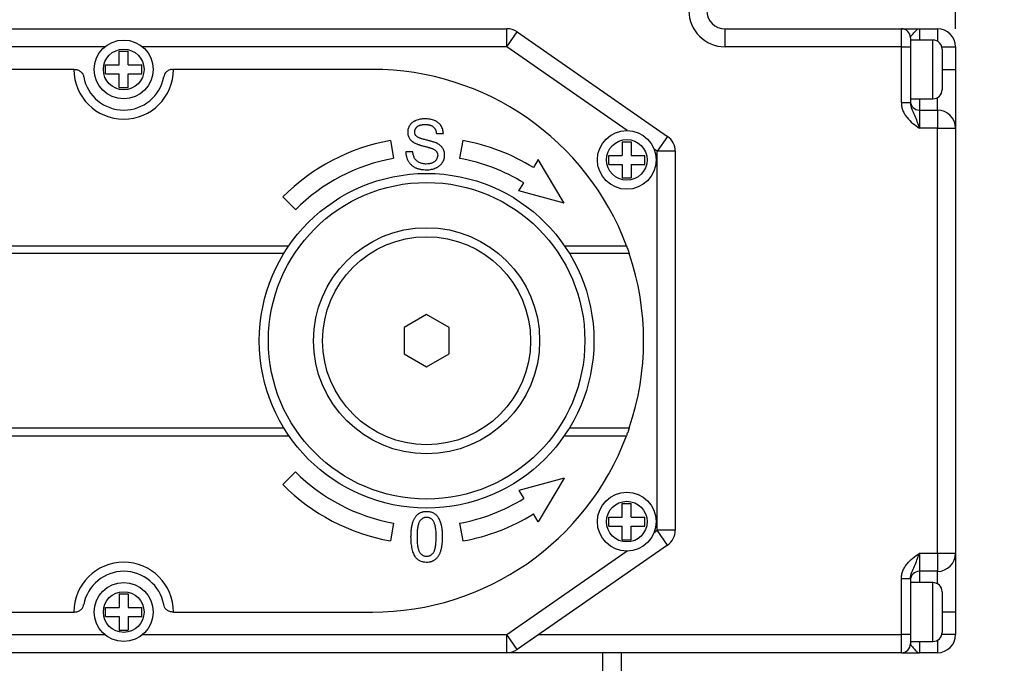
# Model space of a CAD drawing. Units: inches. Extents: x 0.2 to 10.8, y 0.2 to 8.3.
# Drawn here: x 4.8 to 6.9, y 5 to 6.4 of the extents above; entities that cross this region are included whole.
import ezdxf

# ---------------------------------------------------------------- set-up
doc = ezdxf.new("R2010")
doc.units = ezdxf.units.IN
doc.header["$MEASUREMENT"] = 0
doc.layers.add('SKETCH', color=7, linetype='Continuous')
doc.styles.add('SLDTEXTSTYLE0', font='TXT', dxfattribs={"width": 0.75})
doc.dimstyles.new('SLDDIMSTYLE0', dxfattribs={"dimtxt": 0.125, "dimasz": 0.11811, "dimexe": 0, "dimexo": 0.0625, "dimgap": 0.03125, "dimtad": 0, "dimtih": 1, "dimtoh": 1, "dimlfac": 2, "dimrnd": 1e-09, "dimzin": 4, "dimdsep": 46, "dimtxsty": 'SLDTEXTSTYLE0', "dimsah": 1, "dimcen": 0.09, "dimadec": 0, "dimazin": 1, "dimtfac": 1, "dimtofl": 0, "dimtmove": 0, "dimatfit": 3, "dimfxl": 0, "dimfrac": 2, "dimtolj": 1, "dimtzin": 12, "dimarcsym": 0})
doc.dimstyles.new('SLDDIMSTYLE1', dxfattribs={"dimtxt": 0.125, "dimasz": 0.11811, "dimexe": 0, "dimexo": 0.0625, "dimgap": 0.03125, "dimtad": 0, "dimtih": 1, "dimtoh": 1, "dimlfac": 2, "dimrnd": 1e-09, "dimzin": 12, "dimdsep": 46, "dimtxsty": 'SLDTEXTSTYLE0', "dimsah": 1, "dimcen": 0.09, "dimadec": 0, "dimazin": 3, "dimtfac": 1, "dimtofl": 0, "dimtmove": 0, "dimatfit": 3, "dimfxl": 0, "dimfrac": 2, "dimtolj": 1, "dimtzin": 12, "dimarcsym": 0})

# ---------------------------------------------------------------- blocks, each defined once
blk = doc.blocks.new('_D_1')
at = {"layer": 'SKETCH'}
for p, q in [((5.3441, 7.1572), (7.5291, 7.1572)), ((7.411, 7.1572), (7.411, 5.3763)), ((7.3906, 5.3509), (7.3525, 5.3509)), ((7.3525, 5.3509), (7.3525, 5.1525)), ((7.8063, 5.3509), (7.8443, 5.3509)), ((7.8443, 5.3509), (7.8443, 5.1525)), ((7.3525, 5.1525), (7.3906, 5.1525)), ((7.8443, 5.1525), (7.8063, 5.1525)), ((7.411, 3.3462), (7.411, 5.1271)), ((6.806, 3.3462), (7.5291, 3.3462))]:
    blk.add_line(p, q, dxfattribs=at)
for points in [[(7.411, 7.1572), (7.3913, 7.0391), (7.4307, 7.0391)], [(7.411, 3.3462), (7.4307, 3.4643), (7.3913, 3.4643)]]:
    blk.add_solid(points, dxfattribs=at)
at = {"layer": 'SKETCH', "char_height": 0.125, "attachment_point": 1, "style": 'SLDTEXTSTYLE0'}
for s, insert in [('7.62"', (6.9396, 5.3136)), ('193.6', (7.3906, 5.3136))]:
    blk.add_mtext(s, dxfattribs=dict(at, insert=insert))
blk = doc.blocks.new('_D_4')
at = {"layer": 'SKETCH'}
for p, q in [((5.2654, 7.1572), (2.1642, 7.1572)), ((2.2823, 7.1572), (2.2823, 5.9334)), ((2.2619, 5.908), (2.2238, 5.908)), ((2.2238, 5.908), (2.2238, 5.7096)), ((2.6775, 5.908), (2.7156, 5.908)), ((2.7156, 5.908), (2.7156, 5.7096)), ((2.2238, 5.7096), (2.2619, 5.7096)), ((2.7156, 5.7096), (2.6775, 5.7096)), ((2.2823, 4.4604), (2.2823, 5.6842)), ((4.6158, 4.4604), (2.1642, 4.4604))]:
    blk.add_line(p, q, dxfattribs=at)
for points in [[(2.2823, 7.1572), (2.2626, 7.0391), (2.302, 7.0391)], [(2.2823, 4.4604), (2.302, 4.5785), (2.2626, 4.5785)]]:
    blk.add_solid(points, dxfattribs=at)
at = {"layer": 'SKETCH', "char_height": 0.125, "attachment_point": 1, "style": 'SLDTEXTSTYLE0'}
for s, insert in [('5.39"', (1.8109, 5.8707)), ('137.0', (2.2619, 5.8707))]:
    blk.add_mtext(s, dxfattribs=dict(at, insert=insert))
blk = doc.blocks.new('_D_5')
at = {"layer": 'SKETCH'}
for p, q in [((3.6709, 6.1583), (3.6709, 7.669)), ((6.8205, 6.3856), (6.8205, 7.669)), ((5.2253, 7.6502), (5.1872, 7.6502)), ((5.1872, 7.6502), (5.1872, 7.4517)), ((5.6409, 7.6502), (5.679, 7.6502)), ((5.679, 7.6502), (5.679, 7.4517)), ((3.6709, 7.5509), (4.7489, 7.5509)), ((6.8205, 7.5509), (5.7424, 7.5509)), ((5.1872, 7.4517), (5.2253, 7.4517)), ((5.679, 7.4517), (5.6409, 7.4517))]:
    blk.add_line(p, q, dxfattribs=at)
for points in [[(3.6709, 7.5509), (3.789, 7.5312), (3.789, 7.5706)], [(6.8205, 7.5509), (6.7024, 7.5706), (6.7024, 7.5312)]]:
    blk.add_solid(points, dxfattribs=at)
at = {"layer": 'SKETCH', "char_height": 0.125, "attachment_point": 1, "style": 'SLDTEXTSTYLE0'}
for s, insert in [('6.30"', (4.7743, 7.6128)), ('160.0', (5.2253, 7.6128))]:
    blk.add_mtext(s, dxfattribs=dict(at, insert=insert))

msp = doc.modelspace()

# ---------------------------------------------------------------- linework, layer by layer
at = {"color": 7, "linetype": 'Continuous', "lineweight": 25}
for p, q in [((4.0375, 6.3856), (5.8436, 6.3856)), ((5.8436, 6.3462), (5.8436, 6.3856)), ((5.8436, 6.3462), (5.866, 6.3785)), ((5.866, 6.3785), (6.1933, 6.1513)), ((6.3185, 6.3462), (6.3185, 6.3856)), ((6.3185, 6.3856), (6.7024, 6.3856)), ((6.7024, 6.3462), (6.7024, 6.3856)), ((6.7417, 6.3856), (6.7811, 6.3856)), ((4.9686, 6.3462), (4.0375, 6.3462)), ((5.8436, 6.3462), (5.0503, 6.3462)), ((6.1058, 6.1641), (5.8436, 6.3462)), ((6.7024, 6.3462), (6.3185, 6.3462)), ((6.7024, 6.2247), (6.7024, 6.3462)), ((6.7024, 6.3462), (6.7221, 6.3462)), ((6.7221, 6.3659), (6.7221, 6.3462)), ((6.7713, 6.361), (6.7221, 6.361)), ((6.7221, 6.3462), (6.7221, 6.2247)), ((6.8205, 6.3462), (6.8205, 6.297)), ((4.9996, 6.3364), (5.0193, 6.3364)), ((4.9996, 6.3068), (4.9996, 6.3364)), ((5.0193, 6.3068), (5.0193, 6.3364)), ((6.7909, 6.3413), (6.7909, 6.2527)), ((4.9701, 6.3068), (4.9996, 6.3068)), ((4.9701, 6.2872), (4.9701, 6.3068)), ((5.0193, 6.3068), (5.0488, 6.3068)), ((5.0488, 6.2872), (5.0488, 6.3068)), ((4.9012, 6.297), (4.7181, 6.297)), ((4.9012, 6.297), (4.903, 6.297)), ((4.9701, 6.2872), (4.9996, 6.2872)), ((4.9996, 6.2576), (4.9996, 6.2872)), ((5.0193, 6.2576), (5.0193, 6.2872)), ((5.0193, 6.2872), (5.0488, 6.2872)), ((5.1159, 6.297), (5.1177, 6.297)), ((5.5508, 6.297), (5.1177, 6.297)), ((6.8205, 6.297), (6.8205, 6.169)), ((4.9996, 6.2576), (5.0193, 6.2576)), ((6.7024, 6.2247), (6.7221, 6.2247)), ((6.7221, 6.233), (6.7713, 6.233)), ((6.7417, 6.2084), (6.7417, 6.169)), ((6.7417, 6.2084), (6.7811, 6.2084)), ((6.7811, 6.2084), (6.7811, 6.169)), ((5.6902, 6.1577), (5.7054, 6.1577)), ((6.7811, 6.169), (6.7417, 6.169)), ((6.7811, 5.2438), (6.7811, 6.169)), ((6.7811, 6.169), (6.8205, 6.169)), ((6.8205, 6.169), (6.8205, 5.2438)), ((5.59, 6.1423), (5.597, 6.1035)), ((5.7478, 6.1423), (5.7408, 6.1035)), ((6.0948, 6.1395), (6.1145, 6.1395)), ((6.0948, 6.1395), (6.0948, 6.11)), ((6.1145, 6.1395), (6.1145, 6.11)), ((6.1933, 6.1513), (6.1709, 6.1189)), ((5.6388, 6.1174), (5.6236, 6.1174)), ((6.0653, 6.11), (6.0948, 6.11)), ((6.0653, 6.0903), (6.0653, 6.11)), ((6.1145, 6.11), (6.144, 6.11)), ((6.144, 6.0903), (6.144, 6.11)), ((6.1709, 6.1189), (6.1642, 6.1235)), ((6.1709, 5.294), (6.1709, 6.1189)), ((6.2102, 6.1189), (6.1709, 6.1189)), ((6.2102, 6.1189), (6.2102, 5.294)), ((5.9121, 6.101), (5.9013, 6.0835)), ((5.9682, 6.0057), (5.9121, 6.101)), ((6.0653, 6.0903), (6.0948, 6.0903)), ((6.0948, 6.0903), (6.0948, 6.0608)), ((6.1145, 6.0903), (6.1145, 6.0608)), ((6.1145, 6.0903), (6.144, 6.0903)), ((5.8698, 6.0325), (5.8806, 6.05)), ((6.0948, 6.0608), (6.1145, 6.0608)), ((5.9682, 6.0057), (5.8698, 6.0325)), ((5.3836, 5.9918), (5.3557, 6.0196)), ((4.1936, 5.9131), (5.3691, 5.9131)), ((5.358, 5.8961), (4.1956, 5.8961)), ((5.9687, 5.9131), (6.104, 5.9131)), ((6.1101, 5.8961), (5.9798, 5.8961)), ((5.6689, 5.7633), (5.6197, 5.7349)), ((5.7181, 5.7349), (5.6689, 5.7633)), ((5.6197, 5.7349), (5.6197, 5.678)), ((5.7181, 5.678), (5.7181, 5.7349)), ((5.6197, 5.678), (5.6689, 5.6496)), ((5.6689, 5.6496), (5.7181, 5.678)), ((4.1956, 5.5168), (5.358, 5.5168)), ((5.9798, 5.5168), (6.1101, 5.5168)), ((4.1936, 5.4998), (5.3691, 5.4998)), ((5.9687, 5.4998), (6.104, 5.4998)), ((5.3836, 5.4211), (5.3557, 5.3933)), ((5.9682, 5.4072), (5.8698, 5.3804)), ((5.9682, 5.4072), (5.9121, 5.3119)), ((5.8698, 5.3804), (5.8806, 5.3629)), ((6.0948, 5.3521), (6.1145, 5.3521)), ((6.0948, 5.3226), (6.0948, 5.3521)), ((6.1145, 5.3226), (6.1145, 5.3521)), ((5.9121, 5.3119), (5.9013, 5.3294)), ((6.0653, 5.3226), (6.0948, 5.3226)), ((6.0653, 5.3029), (6.0653, 5.3226)), ((6.1145, 5.3226), (6.144, 5.3226)), ((6.144, 5.3029), (6.144, 5.3226)), ((5.597, 5.3093), (5.59, 5.2706)), ((5.7408, 5.3093), (5.7478, 5.2706)), ((6.0653, 5.3029), (6.0948, 5.3029)), ((6.0948, 5.2734), (6.0948, 5.3029)), ((6.1145, 5.2734), (6.1145, 5.3029)), ((6.1145, 5.3029), (6.144, 5.3029)), ((6.0948, 5.2734), (6.1145, 5.2734)), ((6.1642, 5.2893), (6.1709, 5.294)), ((6.1933, 5.2616), (6.1709, 5.294)), ((6.2102, 5.294), (6.1709, 5.294)), ((6.1933, 5.2616), (5.866, 5.0343)), ((5.8436, 5.0667), (6.1058, 5.2488)), ((6.7417, 5.2438), (6.7417, 5.2045)), ((6.7417, 5.2438), (6.7811, 5.2438)), ((6.7811, 5.2438), (6.8205, 5.2438)), ((6.7811, 5.2438), (6.7811, 5.2045)), ((6.8205, 5.2438), (6.8205, 5.1159)), ((6.7221, 5.1882), (6.7024, 5.1882)), ((6.7024, 5.0667), (6.7024, 5.1882)), ((6.7221, 5.1882), (6.7221, 5.0667)), ((6.7811, 5.2045), (6.7417, 5.2045)), ((6.7713, 5.1799), (6.7221, 5.1799)), ((4.9996, 5.1553), (5.0193, 5.1553)), ((4.9996, 5.1553), (4.9996, 5.1257)), ((5.0193, 5.1553), (5.0193, 5.1257)), ((6.7909, 5.1602), (6.7909, 5.0716)), ((4.9701, 5.1257), (4.9996, 5.1257)), ((4.9701, 5.1061), (4.9701, 5.1257)), ((5.0193, 5.1257), (5.0488, 5.1257)), ((5.0488, 5.1061), (5.0488, 5.1257)), ((4.7181, 5.1159), (4.9012, 5.1159)), ((4.903, 5.1159), (4.9012, 5.1159)), ((4.9701, 5.1061), (4.9996, 5.1061)), ((4.9996, 5.1061), (4.9996, 5.0765)), ((5.0193, 5.1061), (5.0193, 5.0765)), ((5.0193, 5.1061), (5.0488, 5.1061)), ((5.1177, 5.1159), (5.1159, 5.1159)), ((5.1177, 5.1159), (5.5508, 5.1159)), ((6.8205, 5.1159), (6.8205, 5.0667)), ((4.0375, 5.0667), (4.9686, 5.0667)), ((4.9996, 5.0765), (5.0193, 5.0765)), ((5.0503, 5.0667), (5.8436, 5.0667)), ((5.866, 5.0343), (5.8436, 5.0667)), ((5.8436, 5.0273), (5.8436, 5.0667)), ((5.9126, 5.0667), (6.7024, 5.0667)), ((6.7024, 5.0273), (6.7024, 5.0667)), ((6.7221, 5.0667), (6.7024, 5.0667)), ((6.7221, 5.0667), (6.7221, 5.047)), ((6.7221, 5.0519), (6.7713, 5.0519)), ((5.8436, 5.0273), (4.0375, 5.0273)), ((6.7024, 5.0273), (5.8436, 5.0273)), ((6.0528, 4.6769), (6.0528, 5.0273)), ((6.0921, 5.0273), (6.0921, 4.6769)), ((6.7811, 5.0273), (6.7417, 5.0273))]:
    msp.add_line(p, q, dxfattribs=at)
at = {"color": 8, "linetype": 'Continuous', "lineweight": 25}
for p, q in [((6.7417, 6.3856), (6.7417, 6.361)), ((6.7811, 6.3856), (6.7811, 6.3583)), ((6.7713, 6.233), (6.7713, 6.361)), ((6.7903, 6.3462), (6.8205, 6.3462)), ((6.7909, 6.297), (6.8205, 6.297)), ((6.7417, 6.233), (6.7417, 6.2084)), ((6.7811, 6.2084), (6.7811, 6.2357)), ((6.7417, 5.2045), (6.7417, 5.1799)), ((6.7811, 5.1772), (6.7811, 5.2045)), ((6.7713, 5.0519), (6.7713, 5.1799)), ((6.8205, 5.1159), (6.7909, 5.1159)), ((6.8205, 5.0667), (6.7903, 5.0667)), ((6.7417, 5.0519), (6.7417, 5.0273)), ((6.7811, 5.0546), (6.7811, 5.0273))]:
    msp.add_line(p, q, dxfattribs=at)
at = {"color": 7, "linetype": 'Continuous', "lineweight": 25}
for centre, radius in [((5.0095, 6.297), 0.064), ((5.0095, 6.297), 0.0443), ((6.1047, 6.1001), 0.064), ((6.1047, 6.1001), 0.0443), ((5.6689, 5.7064), 0.3642), ((5.6689, 5.7064), 0.3445), ((5.6689, 5.7064), 0.2461), ((5.6689, 5.7064), 0.2264), ((6.1047, 5.3127), 0.064), ((6.1047, 5.3127), 0.0443), ((5.0095, 5.1159), 0.064), ((5.0095, 5.1159), 0.0443)]:
    msp.add_circle(centre, radius, dxfattribs=at)
for centre, radius, start, end in [((6.3185, 6.4249), 0.0787, 180, 270), ((6.3185, 6.4249), 0.0394, 180, 270), ((5.8436, 6.3462), 0.0394, 55.2222, 90), ((6.7024, 6.3659), 0.0197, 0, 90), ((6.7811, 6.3462), 0.0394, 0, 90), ((6.7713, 6.3413), 0.0197, 0, 90), ((5.0095, 6.297), 0.1083, 180, 0), ((5.0095, 6.297), 0.0886, 190.4757, 349.5243), ((5.5508, 5.7064), 0.5906, 20.4873, 90), ((6.7713, 6.2527), 0.0197, 270, 0), ((6.7417, 6.2281), 0.0197, 180, 270), ((6.7811, 6.169), 0.0394, 0, 90), ((5.6689, 5.7064), 0.4429, 100.2567, 135), ((5.6689, 5.7064), 0.4429, 58.3548, 79.7433), ((6.1709, 6.1189), 0.0394, 0, 55.2222), ((5.6689, 5.7064), 0.4035, 100.2567, 135), ((5.6689, 5.7064), 0.4035, 58.3548, 79.7433), ((5.5508, 5.7064), 0.5906, 341.2686, 18.7314), ((5.5508, 5.7064), 0.5906, 270, 339.5127), ((5.6689, 5.7064), 0.4035, 225, 259.7433), ((5.6689, 5.7064), 0.4429, 225, 259.7433), ((5.6689, 5.7064), 0.4035, 280.2567, 301.6452), ((5.6689, 5.7064), 0.4429, 280.2567, 301.6452), ((6.1709, 5.294), 0.0394, 304.7778, 0), ((6.7811, 5.2438), 0.0394, 270, 0), ((5.0095, 5.1159), 0.1083, 0, 180), ((5.0095, 5.1159), 0.0886, 10.4757, 169.5243), ((6.7417, 5.1848), 0.0197, 90, 180), ((6.7713, 5.1602), 0.0197, 0, 90), ((6.7713, 5.0716), 0.0197, 270, 0), ((6.7811, 5.0667), 0.0394, 270, 0), ((6.7024, 5.047), 0.0197, 270, 0), ((5.8436, 5.0667), 0.0394, 270, 304.7778)]:
    msp.add_arc(centre, radius, start, end, dxfattribs=at)
for points, knots in [([(6.7024, 6.3856), (6.7024, 6.3856), (6.7027, 6.3856), (6.7038, 6.3856), (6.7047, 6.3856), (6.7069, 6.3856), (6.7082, 6.3856), (6.7112, 6.3856), (6.713, 6.3856), (6.7186, 6.3856), (6.7229, 6.3856), (6.732, 6.3856), (6.7369, 6.3856), (6.7417, 6.3856)], [0, 0, 0, 0, 0.125, 0.125, 0.25, 0.25, 0.375, 0.375, 0.5, 0.5, 0.75, 0.75, 1, 1, 1, 1]), ([(6.7221, 6.3659), (6.7221, 6.3673), (6.7234, 6.3692), (6.7269, 6.3736), (6.7289, 6.376), (6.7327, 6.3803), (6.7346, 6.3822), (6.7373, 6.3842), (6.7382, 6.3847), (6.74, 6.3854), (6.7409, 6.3856), (6.7417, 6.3856)], [0, 0, 0, 0, 0.25, 0.25, 0.5, 0.5, 0.75, 0.75, 0.875, 0.875, 1, 1, 1, 1]), ([(4.903, 6.297), (4.9059, 6.297), (4.9086, 6.2963), (4.9133, 6.2943), (4.9152, 6.2929), (4.9199, 6.2883), (4.9217, 6.2847), (4.9223, 6.2809)], [0, 0, 0, 0, 0.25, 0.25, 0.5, 0.5, 1, 1, 1, 1]), ([(5.1159, 6.297), (5.113, 6.297), (5.1103, 6.2963), (5.1056, 6.2943), (5.1037, 6.2929), (5.099, 6.2883), (5.0973, 6.2847), (5.0966, 6.2809)], [0, 0, 0, 0, 0.25, 0.25, 0.5, 0.5, 1, 1, 1, 1]), ([(6.7024, 6.2247), (6.7024, 6.2217), (6.7027, 6.2188), (6.7038, 6.213), (6.7047, 6.2101), (6.7069, 6.2046), (6.7082, 6.2019), (6.7112, 6.1968), (6.713, 6.1944), (6.7186, 6.1875), (6.7229, 6.1834), (6.732, 6.1759), (6.7369, 6.1725), (6.7417, 6.169)], [0, 0, 0, 0, 0.125, 0.125, 0.25, 0.25, 0.375, 0.375, 0.5, 0.5, 0.75, 0.75, 1, 1, 1, 1]), ([(6.7221, 6.2247), (6.7221, 6.2196), (6.7234, 6.2149), (6.7269, 6.206), (6.7289, 6.2018), (6.7327, 6.193), (6.7346, 6.1885), (6.7373, 6.1814), (6.7382, 6.1789), (6.74, 6.174), (6.7409, 6.1715), (6.7417, 6.169)], [0, 0, 0, 0, 0.25, 0.25, 0.5, 0.5, 0.75, 0.75, 0.875, 0.875, 1, 1, 1, 1]), ([(5.6653, 6.1896), (5.6619, 6.1896), (5.6568, 6.1892), (5.6502, 6.1876), (5.6464, 6.1863), (5.6436, 6.185), (5.6416, 6.184), (5.6397, 6.1827), (5.6379, 6.1815), (5.6363, 6.1801), (5.6348, 6.1786), (5.6335, 6.1769), (5.6319, 6.1747), (5.6302, 6.1717), (5.6283, 6.1666), (5.6277, 6.1626), (5.6277, 6.16)], [0, 0, 0, 0, 0.192616, 0.284519, 0.374176, 0.417784, 0.460292, 0.501573, 0.54177, 0.581904, 0.621079, 0.66043, 0.699588, 0.776336, 0.850835, 1, 1, 1, 1]), ([(5.643, 6.161), (5.643, 6.162), (5.6432, 6.1636), (5.6437, 6.1657), (5.6443, 6.1672), (5.6451, 6.1686), (5.6461, 6.1699), (5.6472, 6.1712), (5.6484, 6.1724), (5.6499, 6.1735), (5.6516, 6.1745), (5.6535, 6.1753), (5.6556, 6.176), (5.6579, 6.1765), (5.6613, 6.177), (5.664, 6.1771), (5.6659, 6.1771)], [0, 0, 0, 0, 0.102561, 0.152455, 0.203041, 0.253218, 0.304956, 0.358601, 0.414557, 0.473027, 0.534375, 0.599408, 0.668802, 0.742892, 0.822857, 1, 1, 1, 1]), ([(5.7054, 6.1577), (5.7054, 6.1607), (5.7046, 6.1652), (5.7025, 6.1707), (5.7006, 6.1739), (5.6989, 6.1763), (5.6975, 6.178), (5.696, 6.1796), (5.6943, 6.1811), (5.6925, 6.1824), (5.6905, 6.1837), (5.6884, 6.1848), (5.6855, 6.1862), (5.6815, 6.1875), (5.6745, 6.1892), (5.669, 6.1896), (5.6653, 6.1896)], [0, 0, 0, 0, 0.15765, 0.233763, 0.310487, 0.348919, 0.387481, 0.425913, 0.464434, 0.504061, 0.543948, 0.584974, 0.627017, 0.713917, 0.804356, 1, 1, 1, 1]), ([(5.6659, 6.1771), (5.6677, 6.1771), (5.6703, 6.177), (5.6737, 6.1765), (5.676, 6.1759), (5.6781, 6.1752), (5.68, 6.1744), (5.6817, 6.1734), (5.6833, 6.1722), (5.6847, 6.1709), (5.686, 6.1695), (5.687, 6.1679), (5.688, 6.1661), (5.6888, 6.1642), (5.6897, 6.1614), (5.69, 6.1592), (5.6902, 6.1577)], [0, 0, 0, 0, 0.15506, 0.225566, 0.292048, 0.354943, 0.41477, 0.472127, 0.527696, 0.582222, 0.637301, 0.692296, 0.748747, 0.807268, 0.868597, 1, 1, 1, 1]), ([(5.6277, 6.16), (5.6277, 6.1576), (5.6282, 6.154), (5.6298, 6.1496), (5.6316, 6.1465), (5.6339, 6.1436), (5.6377, 6.14), (5.6412, 6.1378), (5.6437, 6.1366)], [0, 0, 0, 0, 0.238115, 0.354607, 0.472498, 0.593606, 0.720488, 1, 1, 1, 1]), ([(5.6469, 6.1514), (5.6456, 6.1526), (5.6436, 6.1556), (5.643, 6.1592), (5.643, 6.161)], [0, 0, 0, 0, 0.490043, 1, 1, 1, 1]), ([(5.6437, 6.1366), (5.6449, 6.136), (5.6468, 6.1351), (5.6495, 6.1341), (5.6519, 6.1333), (5.6545, 6.1324), (5.6573, 6.1315), (5.6604, 6.1307), (5.6636, 6.1298), (5.6668, 6.129), (5.6698, 6.1282), (5.6725, 6.1274), (5.6749, 6.1268), (5.6769, 6.1262), (5.6791, 6.1254), (5.6806, 6.1249), (5.6814, 6.1246)], [0, 0, 0, 0, 0.098999, 0.157034, 0.220908, 0.289963, 0.364926, 0.445665, 0.532354, 0.617844, 0.696037, 0.765878, 0.828424, 0.882785, 0.929513, 1, 1, 1, 1]), ([(5.6894, 6.1369), (5.6882, 6.1374), (5.6861, 6.1382), (5.6831, 6.1393), (5.6804, 6.1401), (5.6774, 6.141), (5.6741, 6.1418), (5.6705, 6.1428), (5.6668, 6.1437), (5.663, 6.1446), (5.6596, 6.1456), (5.6565, 6.1466), (5.6538, 6.1475), (5.6515, 6.1485), (5.6492, 6.1496), (5.6477, 6.1507), (5.6469, 6.1514)], [0, 0, 0, 0, 0.092669, 0.148503, 0.210866, 0.279797, 0.354864, 0.436668, 0.525216, 0.61237, 0.691648, 0.762655, 0.825327, 0.880389, 0.92759, 1, 1, 1, 1]), ([(5.7082, 6.1107), (5.7082, 6.1121), (5.7081, 6.1142), (5.7076, 6.1169), (5.7071, 6.1188), (5.7064, 6.1207), (5.7057, 6.1225), (5.7047, 6.1243), (5.7036, 6.126), (5.7024, 6.1276), (5.701, 6.1291), (5.6995, 6.1306), (5.6978, 6.132), (5.6959, 6.1334), (5.6932, 6.1351), (5.691, 6.1362), (5.6894, 6.1369)], [0, 0, 0, 0, 0.122367, 0.18151, 0.240233, 0.297811, 0.355584, 0.412999, 0.471568, 0.530738, 0.591164, 0.653312, 0.717497, 0.783636, 0.852922, 1, 1, 1, 1]), ([(5.6236, 6.1174), (5.6236, 6.1156), (5.6238, 6.1128), (5.6245, 6.1091), (5.6251, 6.1065), (5.6259, 6.104), (5.6269, 6.1015), (5.6281, 6.0991), (5.6294, 6.0968), (5.6308, 6.0946), (5.6324, 6.0925), (5.6341, 6.0906), (5.636, 6.0888), (5.638, 6.0871), (5.6401, 6.0856), (5.6423, 6.0843), (5.6447, 6.0831), (5.6472, 6.082), (5.6499, 6.0811), (5.6527, 6.0803), (5.6557, 6.0797), (5.6588, 6.0792), (5.6632, 6.0787), (5.6666, 6.0786), (5.6689, 6.0786)], [0, 0, 0, 0, 0.083737, 0.124286, 0.164114, 0.203932, 0.243395, 0.28271, 0.322209, 0.361504, 0.40008, 0.438398, 0.476659, 0.514834, 0.553162, 0.592148, 0.631605, 0.672151, 0.714001, 0.757124, 0.801967, 0.848603, 0.897175, 1, 1, 1, 1]), ([(5.6682, 6.0911), (5.6655, 6.0911), (5.6615, 6.0914), (5.6564, 6.0929), (5.6529, 6.0943), (5.6498, 6.0962), (5.647, 6.0983), (5.6447, 6.1007), (5.6428, 6.1033), (5.6414, 6.1063), (5.6398, 6.111), (5.6391, 6.1148), (5.6388, 6.1174)], [0, 0, 0, 0, 0.184022, 0.271414, 0.35773, 0.440729, 0.518552, 0.592907, 0.665153, 0.739637, 0.819812, 1, 1, 1, 1]), ([(5.693, 6.11), (5.6929, 6.1084), (5.6926, 6.1059), (5.6914, 6.1029), (5.6902, 6.1006), (5.6886, 6.0985), (5.6866, 6.0966), (5.6842, 6.0949), (5.6815, 6.0935), (5.6785, 6.0924), (5.6741, 6.0914), (5.6706, 6.091), (5.6682, 6.0911)], [0, 0, 0, 0, 0.137284, 0.208228, 0.282258, 0.358539, 0.437126, 0.519051, 0.606998, 0.699053, 0.794132, 1, 1, 1, 1]), ([(5.6689, 6.0786), (5.6725, 6.0785), (5.6779, 6.0791), (5.6847, 6.0808), (5.6886, 6.0824), (5.6916, 6.0838), (5.6937, 6.0851), (5.6956, 6.0864), (5.6974, 6.0878), (5.6991, 6.0893), (5.7007, 6.0909), (5.7021, 6.0927), (5.7038, 6.0951), (5.7056, 6.0983), (5.7076, 6.1036), (5.7082, 6.1079), (5.7082, 6.1107)], [0, 0, 0, 0, 0.19214, 0.282733, 0.37192, 0.415561, 0.458093, 0.499169, 0.54005, 0.579873, 0.61966, 0.659106, 0.698703, 0.776128, 0.851465, 1, 1, 1, 1]), ([(5.6814, 6.1246), (5.6833, 6.1238), (5.6859, 6.1225), (5.6887, 6.1202), (5.6903, 6.1185), (5.6915, 6.1165), (5.6927, 6.1138), (5.6929, 6.1115), (5.693, 6.11)], [0, 0, 0, 0, 0.303979, 0.433057, 0.549375, 0.660157, 0.769824, 1, 1, 1, 1]), ([(6.104, 5.9131), (6.1043, 5.9122), (6.1047, 5.9112), (6.1056, 5.9087), (6.1061, 5.9073), (6.1072, 5.9044), (6.1078, 5.9027), (6.1089, 5.8995), (6.1095, 5.8978), (6.1101, 5.8961)], [0, 0, 0, 0, 0.25, 0.25, 0.5, 0.5, 0.75, 0.75, 1, 1, 1, 1]), ([(6.1101, 5.5168), (6.1095, 5.5151), (6.1089, 5.5134), (6.1078, 5.5101), (6.1072, 5.5085), (6.1061, 5.5056), (6.1056, 5.5042), (6.1047, 5.5017), (6.1043, 5.5006), (6.104, 5.4998)], [0, 0, 0, 0, 0.25, 0.25, 0.5, 0.5, 0.75, 0.75, 1, 1, 1, 1]), ([(5.6689, 5.3343), (5.667, 5.3343), (5.6643, 5.3342), (5.6608, 5.3335), (5.6583, 5.3329), (5.6559, 5.3321), (5.6537, 5.331), (5.6516, 5.3298), (5.6496, 5.3284), (5.6477, 5.3268), (5.646, 5.325), (5.6444, 5.323), (5.6429, 5.3209), (5.6415, 5.3186), (5.6402, 5.316), (5.6391, 5.3133), (5.638, 5.3104), (5.6371, 5.3073), (5.6364, 5.304), (5.6357, 5.3004), (5.6352, 5.2967), (5.6347, 5.2927), (5.6343, 5.2869), (5.6342, 5.2825), (5.6342, 5.2794)], [0, 0, 0, 0, 0.076004, 0.111692, 0.146455, 0.180496, 0.21374, 0.24677, 0.279578, 0.312844, 0.346417, 0.381006, 0.41635, 0.453372, 0.49175, 0.531789, 0.573666, 0.617618, 0.663969, 0.712899, 0.764739, 0.819026, 0.876385, 1, 1, 1, 1]), ([(5.6688, 5.3218), (5.6673, 5.3218), (5.6652, 5.3216), (5.6626, 5.3208), (5.6607, 5.32), (5.659, 5.3189), (5.6567, 5.3172), (5.6553, 5.3156), (5.6543, 5.3144)], [0, 0, 0, 0, 0.251739, 0.372753, 0.492147, 0.61407, 0.737197, 1, 1, 1, 1]), ([(5.6897, 5.2795), (5.6897, 5.2834), (5.6896, 5.289), (5.689, 5.2961), (5.6883, 5.3006), (5.6875, 5.3046), (5.6865, 5.308), (5.6854, 5.311), (5.684, 5.3134), (5.6824, 5.3154), (5.6808, 5.3171), (5.6791, 5.3186), (5.6772, 5.3198), (5.6753, 5.3207), (5.6725, 5.3216), (5.6702, 5.3218), (5.6688, 5.3218)], [0, 0, 0, 0, 0.221541, 0.317048, 0.403151, 0.480181, 0.547649, 0.607036, 0.658652, 0.705723, 0.749804, 0.792587, 0.833874, 0.874768, 0.915223, 1, 1, 1, 1]), ([(5.7036, 5.2794), (5.7036, 5.282), (5.7035, 5.2857), (5.7033, 5.2904), (5.703, 5.2937), (5.7027, 5.2968), (5.7023, 5.2997), (5.7018, 5.3023), (5.701, 5.3056), (5.7, 5.3093), (5.6985, 5.3135), (5.6969, 5.3173), (5.695, 5.3208), (5.6929, 5.3239), (5.6904, 5.3267), (5.6875, 5.329), (5.6843, 5.3309), (5.6808, 5.3324), (5.6757, 5.3339), (5.6716, 5.3343), (5.6689, 5.3343)], [0, 0, 0, 0, 0.103289, 0.15057, 0.195261, 0.23739, 0.276736, 0.313655, 0.347866, 0.411939, 0.472034, 0.528596, 0.58179, 0.632527, 0.68264, 0.732359, 0.783565, 0.835632, 0.888563, 1, 1, 1, 1]), ([(5.6543, 5.3144), (5.6532, 5.3126), (5.6518, 5.3095), (5.6504, 5.3049), (5.6496, 5.3008), (5.6489, 5.2962), (5.6482, 5.289), (5.6481, 5.2834), (5.6481, 5.2795)], [0, 0, 0, 0, 0.177154, 0.282514, 0.3994, 0.529491, 0.672802, 1, 1, 1, 1]), ([(5.6342, 5.2794), (5.6342, 5.2747), (5.6345, 5.2679), (5.6356, 5.2592), (5.6367, 5.2534), (5.6382, 5.248), (5.6406, 5.2418), (5.6428, 5.2376), (5.6447, 5.2351)], [0, 0, 0, 0, 0.305285, 0.44226, 0.570202, 0.688828, 0.799114, 1, 1, 1, 1]), ([(5.6481, 5.2795), (5.6481, 5.2755), (5.6482, 5.2698), (5.6489, 5.2626), (5.6495, 5.258), (5.6503, 5.254), (5.6514, 5.2506), (5.6525, 5.2476), (5.654, 5.2453), (5.6556, 5.2434), (5.6572, 5.2417), (5.6589, 5.2403), (5.6608, 5.2391), (5.6627, 5.2382), (5.6654, 5.2374), (5.6675, 5.2372), (5.6689, 5.2372)], [0, 0, 0, 0, 0.226654, 0.324092, 0.411705, 0.489026, 0.556909, 0.616233, 0.667349, 0.713512, 0.757697, 0.799493, 0.839976, 0.879886, 0.919149, 1, 1, 1, 1]), ([(5.6689, 5.2372), (5.6703, 5.2372), (5.6725, 5.2374), (5.6751, 5.2383), (5.677, 5.2392), (5.6789, 5.2403), (5.6806, 5.2417), (5.6822, 5.2434), (5.6838, 5.2453), (5.6853, 5.2477), (5.6864, 5.2506), (5.6875, 5.254), (5.6883, 5.2581), (5.6889, 5.2626), (5.6896, 5.2698), (5.6897, 5.2755), (5.6897, 5.2795)], [0, 0, 0, 0, 0.08087, 0.120268, 0.160187, 0.20046, 0.242265, 0.286459, 0.332952, 0.384431, 0.443389, 0.511681, 0.58902, 0.676245, 0.773705, 1, 1, 1, 1]), ([(5.6689, 5.2247), (5.6708, 5.2247), (5.6735, 5.2248), (5.6771, 5.2255), (5.6796, 5.2261), (5.6819, 5.227), (5.6842, 5.228), (5.6863, 5.2292), (5.6883, 5.2306), (5.6901, 5.2322), (5.6919, 5.234), (5.6935, 5.236), (5.695, 5.2381), (5.6964, 5.2405), (5.6976, 5.243), (5.6988, 5.2457), (5.6998, 5.2486), (5.7007, 5.2517), (5.7015, 5.2551), (5.7021, 5.2586), (5.7027, 5.2624), (5.7031, 5.2663), (5.7035, 5.272), (5.7036, 5.2764), (5.7036, 5.2794)], [0, 0, 0, 0, 0.076365, 0.112374, 0.147452, 0.181344, 0.21476, 0.247818, 0.280825, 0.31412, 0.347933, 0.382552, 0.418169, 0.454968, 0.493512, 0.533471, 0.575105, 0.619095, 0.665487, 0.714405, 0.76604, 0.820343, 0.877163, 1, 1, 1, 1]), ([(5.6447, 5.2351), (5.6461, 5.2334), (5.6486, 5.2311), (5.6522, 5.2287), (5.6551, 5.2272), (5.6583, 5.2261), (5.6629, 5.2249), (5.6665, 5.2247), (5.6689, 5.2247)], [0, 0, 0, 0, 0.243778, 0.363257, 0.482911, 0.604822, 0.731127, 1, 1, 1, 1]), ([(6.7024, 5.1882), (6.7024, 5.1912), (6.7027, 5.1941), (6.7038, 5.1999), (6.7047, 5.2028), (6.7069, 5.2083), (6.7082, 5.211), (6.7112, 5.2161), (6.713, 5.2185), (6.7186, 5.2254), (6.7229, 5.2295), (6.732, 5.237), (6.7369, 5.2404), (6.7417, 5.2438)], [0, 0, 0, 0, 0.125, 0.125, 0.25, 0.25, 0.375, 0.375, 0.5, 0.5, 0.75, 0.75, 1, 1, 1, 1]), ([(6.7221, 5.1882), (6.7221, 5.1932), (6.7234, 5.198), (6.7269, 5.2069), (6.7289, 5.2111), (6.7327, 5.2199), (6.7346, 5.2244), (6.7373, 5.2315), (6.7382, 5.234), (6.74, 5.2389), (6.7409, 5.2414), (6.7417, 5.2438)], [0, 0, 0, 0, 0.25, 0.25, 0.5, 0.5, 0.75, 0.75, 0.875, 0.875, 1, 1, 1, 1]), ([(4.903, 5.1159), (4.9059, 5.1159), (4.9086, 5.1165), (4.9133, 5.1186), (4.9152, 5.12), (4.9199, 5.1246), (4.9217, 5.1282), (4.9223, 5.132)], [0, 0, 0, 0, 0.25, 0.25, 0.5, 0.5, 1, 1, 1, 1]), ([(5.1159, 5.1159), (5.113, 5.1159), (5.1103, 5.1165), (5.1056, 5.1186), (5.1037, 5.12), (5.099, 5.1246), (5.0973, 5.1282), (5.0966, 5.132)], [0, 0, 0, 0, 0.25, 0.25, 0.5, 0.5, 1, 1, 1, 1]), ([(6.7221, 5.047), (6.7221, 5.0456), (6.7234, 5.0437), (6.7269, 5.0393), (6.7289, 5.0369), (6.7327, 5.0326), (6.7346, 5.0307), (6.7373, 5.0287), (6.7382, 5.0282), (6.74, 5.0275), (6.7409, 5.0273), (6.7417, 5.0273)], [0, 0, 0, 0, 0.25, 0.25, 0.5, 0.5, 0.75, 0.75, 0.875, 0.875, 1, 1, 1, 1]), ([(6.7024, 5.0273), (6.7024, 5.0273), (6.7027, 5.0273), (6.7038, 5.0273), (6.7047, 5.0273), (6.7069, 5.0273), (6.7082, 5.0273), (6.7112, 5.0273), (6.713, 5.0273), (6.7186, 5.0273), (6.7229, 5.0273), (6.732, 5.0273), (6.7369, 5.0273), (6.7417, 5.0273)], [0, 0, 0, 0, 0.125, 0.125, 0.25, 0.25, 0.375, 0.375, 0.5, 0.5, 0.75, 0.75, 1, 1, 1, 1])]:
    msp.add_open_spline(points, degree=3, knots=knots, dxfattribs=at)

# ---------------------------------------------------------------- dimensions: what is measured, and where the dimension line sits
at = {"layer": 'SKETCH'}
dim = msp.add_linear_dim(base=(6.8205, 7.5509), p1=(3.6709, 6.1189), p2=(6.8205, 6.3462), dimstyle='SLDDIMSTYLE0', dxfattribs=at)
dim.commit()
dim.dimension.update_dxf_attribs({"geometry": '_D_5', "text_midpoint": (5.2457, 7.5509), "dimtype": 160})
for base, p1, p2, picture, middle in [((2.2823, 4.4604), (5.3047, 7.1572), (4.6551, 4.4604), '_D_4', (2.2823, 5.8088)), ((7.411, 7.1572), (6.7666, 3.3462), (5.3047, 7.1572), '_D_1', (7.411, 5.2517))]:
    dim = msp.add_linear_dim(base=base, p1=p1, p2=p2, angle=90, dimstyle='SLDDIMSTYLE1', dxfattribs=at)
    dim.commit()
    dim.dimension.update_dxf_attribs({"geometry": picture, "text_midpoint": middle, "dimtype": 160})

doc.saveas('drawing.dxf')
